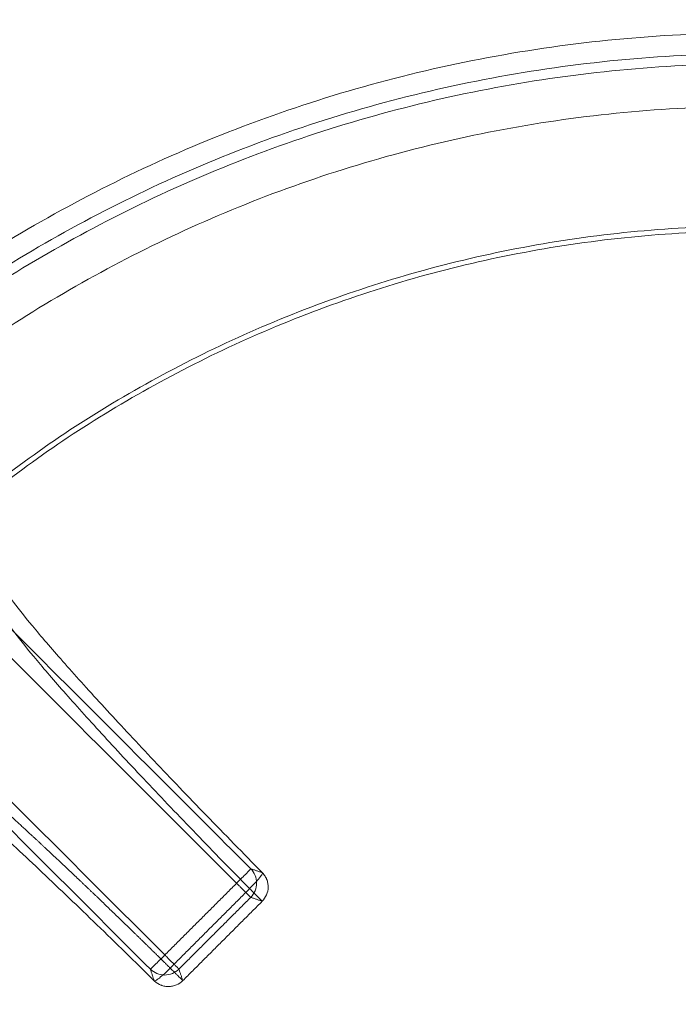
# Model space of a CAD drawing. Units: millimetres. Extents: x -185 to 185, y -1 to 539.
# Drawn here: x -36 to -4, y 173 to 222 of the extents above; entities that cross this region are included whole.
import ezdxf

# ---------------------------------------------------------------- set-up
doc = ezdxf.new("R2010")
doc.units = ezdxf.units.MM
doc.layers.add('Ecotube', color=7, linetype='Continuous', lineweight=9)

# ---------------------------------------------------------------- blocks, each defined once
blk = doc.blocks.new('Gruppe-1')
at = {"layer": 'Ecotube', "color": 7, "linetype": 'Continuous', "lineweight": 9}
for points, weights, degree, knots in [([(-77.724, 227.724, 8.02), (-155.448, 150, 8.02), (-77.724, 72.276, 8.02), (0, -5.448, 8.02), (77.724, 72.276, 8.02), (155.448, 150, 8.02), (77.724, 227.724, 8.02), (0, 305.448, 8.02), (-77.724, 227.724, 8.02)], [1, 0.707106781187, 1, 0.707106781187, 1, 0.707106781187, 1, 0.707106781187, 1], 2, [3.141593, 3.141593, 3.141593, 4.712389, 4.712389, 6.283185, 6.283185, 7.853982, 7.853982, 9.424778, 9.424778, 9.424778]), ([(0, 47.5), (102.5, 47.5), (102.5, 150), (102.5, 252.5), (0, 252.5), (-102.5, 252.5), (-102.5, 150), (-102.5, 47.5), (0, 47.5)], [1, 0.707106781187, 1, 0.707106781187, 1, 0.707106781187, 1, 0.707106781187, 1], 2, [0, 0, 0, 1.570796, 1.570796, 3.141593, 3.141593, 4.712389, 4.712389, 6.283185, 6.283185, 6.283185]), ([(-72.329, 222.329, 8.233), (-144.658, 150, 8.233), (-72.329, 77.671, 8.233), (0, 5.342, 8.233), (72.329, 77.671, 8.233), (144.658, 150, 8.233), (72.329, 222.329, 8.233), (0, 294.658, 8.233), (-72.329, 222.329, 8.233)], [1, 0.707106781187, 1, 0.707106781187, 1, 0.707106781187, 1, 0.707106781187, 1], 2, [3.141593, 3.141593, 3.141593, 4.712389, 4.712389, 6.283185, 6.283185, 7.853982, 7.853982, 9.424778, 9.424778, 9.424778]), ([(-71.955, 221.955, 8.074), (0, 293.91, 8.074), (71.955, 221.955, 8.074), (143.91, 150, 8.074), (71.955, 78.045, 8.074), (0, 6.09, 8.074), (-71.955, 78.045, 8.074), (-143.91, 150, 8.074), (-71.955, 221.955, 8.074)], [1, 0.707106781187, 1, 0.707106781187, 1, 0.707106781187, 1, 0.707106781187, 1], 2, [0, 0, 0, 1.570796, 1.570796, 3.141593, 3.141593, 4.712389, 4.712389, 6.283185, 6.283185, 6.283185]), ([(-42.69, 187.14, -2.954), (-42.644, 187.186, -1.763), (-42.526, 187.16, -0.573), (-42.135, 186.959, 1.867), (-41.85, 186.771, 3.113), (-41.127, 186.236, 5.523), (-40.689, 185.889, 6.688), (-39.673, 185.045, 8.895), (-39.095, 184.549, 9.939), (-37.821, 183.426, 11.869), (-37.124, 182.799, 12.756), (-35.633, 181.433, 14.345), (-34.84, 180.695, 15.047), (-33.184, 179.134, 16.24), (-32.321, 178.31, 16.732), (-30.554, 176.604, 17.49), (-29.651, 175.723, 17.756), (-28.742, 174.827, 17.905)], [0.999999998901, 0.999999998897, 0.999999998893, 0.999999998885, 0.999999998881, 0.999999998873, 0.999999998869, 0.999999998862, 0.999999998858, 0.999999998851, 0.999999998848, 0.999999998843, 0.999999998841, 0.999999998836, 0.999999998835, 0.999999998832, 0.999999998831, 0.999999998831], 3, [0, 0, 0, 0, 0.116911, 0.116911, 0.243067, 0.243067, 0.369222, 0.369222, 0.495378, 0.495378, 0.621533, 0.621533, 0.747689, 0.747689, 0.873844, 0.873844, 1, 1, 1, 1])]:
    blk.add_rational_spline(points, weights, degree=degree, knots=knots, dxfattribs=at)
for points in [[(-88.109, 243.058, 25.052), (-24.771, 179.72, 24.062)], [(-88.808, 242.345, 26), (-25.47, 179.007, 25.01)], [(-29.007, 175.47, 25.01), (-92.345, 238.808, 26)], [(-29.72, 174.771, 24.062), (-93.058, 238.109, 25.052)], [(-24.771, 179.72, 24.062), (-24.202, 179.53, 18.951)], [(-25.47, 179.007, 25.01), (-29.007, 175.47, 25.01)], [(-28.742, 174.827, 17.905), (-24.827, 178.742, 17.905)], [(-28.311, 174.774, 24.114), (-24.774, 178.311, 24.114)], [(-24.774, 178.311, 24.114), (-24.205, 178.121, 19.003)], [(-24.205, 178.121, 19.003), (-28.121, 174.205, 19.003)], [(-29.53, 174.202, 18.951), (-29.72, 174.771, 24.062)], [(-28.121, 174.205, 19.003), (-28.311, 174.774, 24.114)]]:
    blk.add_open_spline(points, degree=1, dxfattribs=at)
for points, weights in [([(45.26, 204.606, -4.36), (0, 242.119, -4.36), (-45.26, 204.606, -4.36)], [1, 0.769921447479, 1]), ([(-44.605, 203.816, -4.908), (0, 240.786, -4.908), (44.605, 203.816, -4.908)], [1, 0.769921447479, 1]), ([(44.035, 203.641, -5.405), (0, 239.791, -5.405), (-44.035, 203.641, -5.405)], [1, 0.772919964341, 1]), ([(42.704, 202.02, -5.87), (0, 237.076, -5.87), (-42.704, 202.02, -5.87)], [1, 0.772919964341, 1]), ([(38.362, 197.952, -1.698), (0, 228.642, -1.698), (-38.362, 197.952, -1.698)], [1, 0.780865433993, 1]), ([(-38.175, 197.78, -3.634), (0, 228.281, -3.634), (38.175, 197.78, -3.634)], [1, 0.781261045925, 1])]:
    blk.add_rational_spline(points, weights, degree=2, dxfattribs=at)
for points, knots in [([(-37.136, 194.107, -3), (-37.188, 194.063, -1.72), (-37.16, 193.941, -0.439), (-36.942, 193.53, 2.149), (-36.743, 193.234, 3.455), (-36.178, 192.481, 5.98), (-35.812, 192.024, 7.199), (-34.924, 190.964, 9.512), (-34.402, 190.361, 10.605), (-33.222, 189.029, 12.627), (-32.563, 188.3, 13.557), (-31.13, 186.742, 15.221), (-30.355, 185.912, 15.956), (-28.717, 184.179, 17.206), (-27.853, 183.276, 17.722), (-26.065, 181.427, 18.516), (-25.141, 180.481, 18.795), (-24.202, 179.53, 18.951)], [0, 0, 0, 0, 0.119631, 0.119631, 0.245398, 0.245398, 0.371165, 0.371165, 0.496932, 0.496932, 0.622699, 0.622699, 0.748466, 0.748466, 0.874233, 0.874233, 1, 1, 1, 1]), ([(-24.827, 178.742, 17.905), (-25.723, 179.651, 17.756), (-26.604, 180.554, 17.49), (-28.31, 182.321, 16.732), (-29.134, 183.184, 16.24), (-30.695, 184.84, 15.047), (-31.433, 185.633, 14.345), (-32.799, 187.124, 12.757), (-33.426, 187.821, 11.869), (-34.549, 189.095, 9.939), (-35.045, 189.673, 8.895), (-35.888, 190.689, 6.688), (-36.236, 191.127, 5.524), (-36.771, 191.85, 3.113), (-36.959, 192.135, 1.867), (-37.16, 192.526, -0.573), (-37.186, 192.644, -1.763), (-37.14, 192.69, -2.954)], [0, 0, 0, 0, 0.126154, 0.126154, 0.252308, 0.252308, 0.378462, 0.378462, 0.504616, 0.504616, 0.63077, 0.63077, 0.756923, 0.756923, 0.883077, 0.883077, 1, 1, 1, 1]), ([(-29.53, 174.202, 18.951), (-30.481, 175.141, 18.795), (-31.427, 176.065, 18.516), (-33.276, 177.853, 17.722), (-34.179, 178.717, 17.206), (-35.912, 180.355, 15.956), (-36.742, 181.13, 15.221), (-38.301, 182.563, 13.557), (-39.029, 183.222, 12.627), (-40.361, 184.403, 10.605), (-40.964, 184.924, 9.512), (-42.024, 185.812, 7.199), (-42.481, 186.178, 5.979), (-43.234, 186.743, 3.454), (-43.53, 186.942, 2.149), (-43.941, 187.16, -0.439), (-44.063, 187.188, -1.72), (-44.107, 187.136, -3)], [0, 0, 0, 0, 0.125769, 0.125769, 0.251537, 0.251537, 0.377306, 0.377306, 0.503074, 0.503074, 0.628843, 0.628843, 0.754612, 0.754612, 0.88038, 0.88038, 1, 1, 1, 1]), ([(-25.47, 179.007, 25.01), (-25.291, 179.186, 25.01), (-25.114, 179.364, 24.909), (-24.857, 179.627, 24.561), (-24.778, 179.709, 24.315), (-24.771, 179.72, 24.062)], [0, 0, 0, 0, 0.5, 0.5, 1, 1, 1, 1]), ([(-24.771, 179.72, 24.062), (-24.589, 179.536, 24.089), (-24.483, 179.277, 24.111), (-24.484, 178.756, 24.13), (-24.591, 178.497, 24.128), (-24.774, 178.311, 24.114)], [0, 0, 0, 0, 0.5, 0.5, 1, 1, 1, 1]), ([(-24.202, 179.53, 18.951), (-24.188, 179.524, 18.831), (-24.188, 179.502, 18.7), (-24.231, 179.418, 18.443), (-24.274, 179.355, 18.318), (-24.398, 179.199, 18.112), (-24.477, 179.107, 18.031), (-24.649, 178.921, 17.928), (-24.741, 178.827, 17.905), (-24.827, 178.742, 17.905)], [0, 0, 0, 0, 0.25, 0.25, 0.5, 0.5, 0.75, 0.75, 1, 1, 1, 1]), ([(-24.202, 179.53, 18.951), (-24.141, 179.468, 18.96), (-24.096, 179.407, 18.967), (-24.045, 179.324, 18.976), (-24.031, 179.298, 18.978), (-24.013, 179.261, 18.982), (-24.003, 179.241, 18.983), (-23.995, 179.222, 18.985), (-23.991, 179.212, 18.986), (-23.99, 179.211, 18.986), (-23.962, 179.14, 18.992), (-23.943, 179.074, 18.996), (-23.925, 178.978, 19.002), (-23.921, 178.947, 19.004), (-23.917, 178.901, 19.006), (-23.916, 178.878, 19.007), (-23.915, 178.855, 19.008), (-23.915, 178.84, 19.008), (-23.915, 178.834, 19.009), (-23.915, 178.688, 19.014), (-23.944, 178.554, 19.016), (-24.046, 178.314, 19.013), (-24.119, 178.208, 19.009), (-24.205, 178.121, 19.003)], [0, 0, 0, 0, 0.125, 0.125, 0.1875, 0.1875, 0.21875, 0.242188, 0.242188, 0.25, 0.25, 0.375, 0.375, 0.4375, 0.4375, 0.46875, 0.484375, 0.484375, 0.5, 0.5, 0.75, 0.75, 1, 1, 1, 1]), ([(-25.47, 179.007, 25.01), (-25.465, 179.002, 25.01), (-25.46, 178.997, 25.01), (-25.452, 178.989, 25.009), (-25.449, 178.986, 25.009), (-25.444, 178.981, 25.009), (-25.44, 178.977, 25.008), (-25.433, 178.97, 25.008), (-25.428, 178.965, 25.008), (-25.42, 178.957, 25.007), (-25.418, 178.955, 25.006), (-25.412, 178.949, 25.006), (-25.408, 178.945, 25.005), (-25.398, 178.935, 25.004), (-25.388, 178.926, 25.002), (-25.372, 178.91, 24.999), (-25.367, 178.904, 24.998), (-25.358, 178.895, 24.995), (-25.355, 178.892, 24.995), (-25.349, 178.886, 24.993), (-25.344, 178.881, 24.992), (-25.327, 178.864, 24.987), (-25.31, 178.847, 24.982), (-25.279, 178.816, 24.97), (-25.268, 178.805, 24.965), (-25.25, 178.787, 24.957), (-25.239, 178.776, 24.952), (-25.228, 178.765, 24.946), (-25.222, 178.759, 24.942), (-25.22, 178.757, 24.941), (-25.192, 178.729, 24.926), (-25.159, 178.696, 24.905), (-25.103, 178.64, 24.859), (-25.084, 178.621, 24.841), (-25.053, 178.591, 24.81), (-25.036, 178.573, 24.791), (-25.017, 178.554, 24.769), (-25.007, 178.544, 24.756), (-25.003, 178.54, 24.751), (-24.977, 178.514, 24.717), (-24.95, 178.487, 24.678), (-24.91, 178.447, 24.607), (-24.897, 178.434, 24.581), (-24.877, 178.414, 24.539), (-24.866, 178.403, 24.513), (-24.856, 178.393, 24.486), (-24.85, 178.387, 24.47), (-24.848, 178.385, 24.464), (-24.818, 178.355, 24.381), (-24.786, 178.323, 24.266), (-24.774, 178.311, 24.114)], [0, 0, 0, 0, 0.015625, 0.015625, 0.023438, 0.023438, 0.03125, 0.03125, 0.046875, 0.046875, 0.054688, 0.054688, 0.0625, 0.0625, 0.09375, 0.09375, 0.109375, 0.109375, 0.117188, 0.117188, 0.125, 0.125, 0.1875, 0.1875, 0.21875, 0.21875, 0.234375, 0.246094, 0.246094, 0.25, 0.25, 0.375, 0.375, 0.4375, 0.4375, 0.46875, 0.492188, 0.492188, 0.5, 0.5, 0.625, 0.625, 0.6875, 0.6875, 0.71875, 0.742188, 0.742188, 0.75, 0.75, 1, 1, 1, 1]), ([(-24.205, 178.121, 19.003), (-24.197, 178.112, 18.892), (-24.203, 178.118, 18.803), (-24.214, 178.129, 18.706), (-24.218, 178.134, 18.68), (-24.223, 178.139, 18.65), (-24.225, 178.14, 18.641), (-24.227, 178.143, 18.631), (-24.228, 178.144, 18.625), (-24.229, 178.145, 18.62), (-24.23, 178.145, 18.618), (-24.229, 178.145, 18.619), (-24.246, 178.161, 18.541), (-24.266, 178.182, 18.474), (-24.3, 178.215, 18.389), (-24.311, 178.226, 18.363), (-24.328, 178.244, 18.327), (-24.338, 178.254, 18.307), (-24.348, 178.263, 18.288), (-24.354, 178.269, 18.278), (-24.354, 178.27, 18.277), (-24.393, 178.309, 18.208), (-24.432, 178.347, 18.157), (-24.486, 178.401, 18.096), (-24.503, 178.418, 18.079), (-24.528, 178.443, 18.056), (-24.542, 178.457, 18.043), (-24.555, 178.47, 18.032), (-24.562, 178.478, 18.026), (-24.563, 178.478, 18.026), (-24.591, 178.506, 18.004), (-24.614, 178.529, 17.989), (-24.646, 178.561, 17.97), (-24.656, 178.571, 17.964), (-24.67, 178.585, 17.957), (-24.677, 178.592, 17.953), (-24.684, 178.599, 17.95), (-24.688, 178.603, 17.948), (-24.689, 178.604, 17.948), (-24.705, 178.62, 17.94), (-24.717, 178.632, 17.936), (-24.734, 178.649, 17.929), (-24.742, 178.657, 17.926), (-24.749, 178.665, 17.924), (-24.754, 178.669, 17.922), (-24.755, 178.671, 17.922), (-24.787, 178.702, 17.912), (-24.81, 178.725, 17.908), (-24.827, 178.742, 17.905)], [0, 0, 0, 0, 0.125, 0.125, 0.1875, 0.1875, 0.21875, 0.21875, 0.234375, 0.246094, 0.246094, 0.25, 0.25, 0.375, 0.375, 0.4375, 0.4375, 0.46875, 0.492187, 0.492187, 0.5, 0.5, 0.625, 0.625, 0.6875, 0.6875, 0.71875, 0.742188, 0.742188, 0.75, 0.75, 0.8125, 0.8125, 0.84375, 0.84375, 0.859375, 0.867188, 0.867188, 0.875, 0.875, 0.90625, 0.90625, 0.921875, 0.929688, 0.929688, 0.9375, 0.9375, 1, 1, 1, 1]), ([(-29.72, 174.771, 24.062), (-29.709, 174.778, 24.315), (-29.627, 174.857, 24.561), (-29.364, 175.114, 24.909), (-29.186, 175.291, 25.01), (-29.007, 175.47, 25.01)], [0, 0, 0, 0, 0.5, 0.5, 1, 1, 1, 1]), ([(-28.311, 174.774, 24.114), (-28.317, 174.78, 24.19), (-28.328, 174.791, 24.257), (-28.348, 174.811, 24.344), (-28.355, 174.818, 24.37), (-28.366, 174.828, 24.407), (-28.372, 174.835, 24.427), (-28.378, 174.841, 24.446), (-28.382, 174.845, 24.456), (-28.382, 174.845, 24.457), (-28.407, 174.87, 24.527), (-28.434, 174.897, 24.583), (-28.474, 174.937, 24.655), (-28.487, 174.95, 24.676), (-28.507, 174.97, 24.706), (-28.518, 174.981, 24.722), (-28.529, 174.992, 24.737), (-28.535, 174.998, 24.745), (-28.536, 174.999, 24.746), (-28.581, 175.044, 24.803), (-28.622, 175.085, 24.844), (-28.677, 175.14, 24.889), (-28.695, 175.158, 24.902), (-28.719, 175.182, 24.919), (-28.734, 175.197, 24.928), (-28.747, 175.21, 24.936), (-28.754, 175.217, 24.94), (-28.754, 175.217, 24.94), (-28.782, 175.245, 24.955), (-28.805, 175.268, 24.966), (-28.836, 175.299, 24.978), (-28.846, 175.309, 24.981), (-28.859, 175.322, 24.985), (-28.866, 175.328, 24.987), (-28.871, 175.334, 24.989), (-28.875, 175.338, 24.99), (-28.876, 175.339, 24.99), (-28.892, 175.355, 24.995), (-28.904, 175.367, 24.998), (-28.92, 175.383, 25.001), (-28.925, 175.388, 25.002), (-28.932, 175.395, 25.003), (-28.934, 175.397, 25.003), (-28.939, 175.402, 25.004), (-28.939, 175.402, 25.004), (-28.949, 175.412, 25.006), (-28.955, 175.418, 25.006), (-28.963, 175.426, 25.007), (-28.965, 175.428, 25.007), (-28.97, 175.433, 25.008), (-28.972, 175.435, 25.008), (-28.987, 175.45, 25.009), (-28.997, 175.46, 25.01), (-29.007, 175.47, 25.01)], [0, 0, 0, 0, 0.125, 0.125, 0.1875, 0.1875, 0.21875, 0.242188, 0.242188, 0.25, 0.25, 0.375, 0.375, 0.4375, 0.4375, 0.46875, 0.492188, 0.492188, 0.5, 0.5, 0.625, 0.625, 0.6875, 0.6875, 0.71875, 0.746094, 0.746094, 0.75, 0.75, 0.8125, 0.8125, 0.84375, 0.84375, 0.859375, 0.867188, 0.867188, 0.875, 0.875, 0.90625, 0.90625, 0.921875, 0.921875, 0.929688, 0.929688, 0.9375, 0.9375, 0.953125, 0.953125, 0.960938, 0.960938, 0.96875, 0.96875, 1, 1, 1, 1]), ([(-28.311, 174.774, 24.114), (-28.497, 174.591, 24.128), (-28.756, 174.484, 24.13), (-29.277, 174.483, 24.111), (-29.536, 174.589, 24.089), (-29.72, 174.771, 24.062)], [0, 0, 0, 0, 0.5, 0.5, 1, 1, 1, 1]), ([(-28.742, 174.827, 17.905), (-28.827, 174.741, 17.905), (-28.921, 174.649, 17.928), (-29.107, 174.477, 18.031), (-29.199, 174.398, 18.112), (-29.355, 174.274, 18.318), (-29.418, 174.231, 18.443), (-29.502, 174.188, 18.7), (-29.524, 174.188, 18.831), (-29.53, 174.202, 18.951)], [0, 0, 0, 0, 0.25, 0.25, 0.5, 0.5, 0.75, 0.75, 1, 1, 1, 1]), ([(-28.742, 174.827, 17.905), (-28.734, 174.818, 17.906), (-28.724, 174.808, 17.908), (-28.707, 174.791, 17.912), (-28.701, 174.785, 17.914), (-28.691, 174.776, 17.916), (-28.688, 174.772, 17.917), (-28.681, 174.766, 17.919), (-28.676, 174.761, 17.92), (-28.665, 174.749, 17.924), (-28.655, 174.739, 17.927), (-28.638, 174.723, 17.933), (-28.629, 174.714, 17.937), (-28.62, 174.705, 17.941), (-28.614, 174.699, 17.943), (-28.61, 174.694, 17.945), (-28.591, 174.675, 17.954), (-28.572, 174.656, 17.963), (-28.54, 174.625, 17.982), (-28.529, 174.613, 17.989), (-28.511, 174.596, 18.001), (-28.503, 174.587, 18.007), (-28.494, 174.578, 18.014), (-28.487, 174.572, 18.019), (-28.483, 174.568, 18.022), (-28.452, 174.537, 18.046), (-28.419, 174.504, 18.076), (-28.365, 174.45, 18.137), (-28.346, 174.431, 18.16), (-28.318, 174.403, 18.199), (-28.302, 174.387, 18.223), (-28.286, 174.37, 18.249), (-28.276, 174.361, 18.265), (-28.273, 174.358, 18.271), (-28.25, 174.334, 18.313), (-28.226, 174.311, 18.36), (-28.193, 174.278, 18.446), (-28.182, 174.267, 18.477), (-28.167, 174.252, 18.526), (-28.158, 174.243, 18.559), (-28.15, 174.235, 18.593), (-28.146, 174.231, 18.612), (-28.145, 174.23, 18.616), (-28.142, 174.226, 18.634), (-28.133, 174.218, 18.674), (-28.118, 174.203, 18.803), (-28.112, 174.197, 18.892), (-28.121, 174.205, 19.003)], [0, 0, 0, 0, 0.03125, 0.03125, 0.046875, 0.046875, 0.054687, 0.054687, 0.0625, 0.0625, 0.09375, 0.09375, 0.109375, 0.117187, 0.117187, 0.125, 0.125, 0.1875, 0.1875, 0.21875, 0.21875, 0.234375, 0.242187, 0.242187, 0.25, 0.25, 0.375, 0.375, 0.4375, 0.4375, 0.46875, 0.492187, 0.492187, 0.5, 0.5, 0.625, 0.625, 0.6875, 0.6875, 0.71875, 0.746094, 0.746094, 0.75, 0.75, 0.875, 0.875, 1, 1, 1, 1]), ([(-28.121, 174.205, 19.003), (-28.208, 174.119, 19.009), (-28.314, 174.046, 19.013), (-28.494, 173.969, 19.015), (-28.558, 173.949, 19.015), (-28.656, 173.929, 19.014), (-28.689, 173.924, 19.013), (-28.74, 173.918, 19.012), (-28.766, 173.916, 19.011), (-28.791, 173.915, 19.01), (-28.808, 173.915, 19.009), (-28.818, 173.915, 19.009), (-28.884, 173.914, 19.007), (-28.946, 173.919, 19.004), (-29.042, 173.937, 18.998), (-29.075, 173.945, 18.996), (-29.124, 173.959, 18.993), (-29.153, 173.968, 18.991), (-29.182, 173.979, 18.988), (-29.198, 173.985, 18.987), (-29.204, 173.988, 18.987), (-29.287, 174.022, 18.98), (-29.407, 174.081, 18.969), (-29.53, 174.202, 18.951)], [0, 0, 0, 0, 0.25, 0.25, 0.375, 0.375, 0.4375, 0.4375, 0.46875, 0.484375, 0.484375, 0.5, 0.5, 0.625, 0.625, 0.6875, 0.6875, 0.71875, 0.742187, 0.742187, 0.75, 0.75, 1, 1, 1, 1])]:
    blk.add_open_spline(points, degree=3, knots=knots, dxfattribs=at)

msp = doc.modelspace()

# ---------------------------------------------------------------- block references
at = {"layer": 'Ecotube', "color": 7}
msp.add_blockref('Gruppe-1', (0, 0), dxfattribs=at)

doc.saveas('drawing.dxf')
